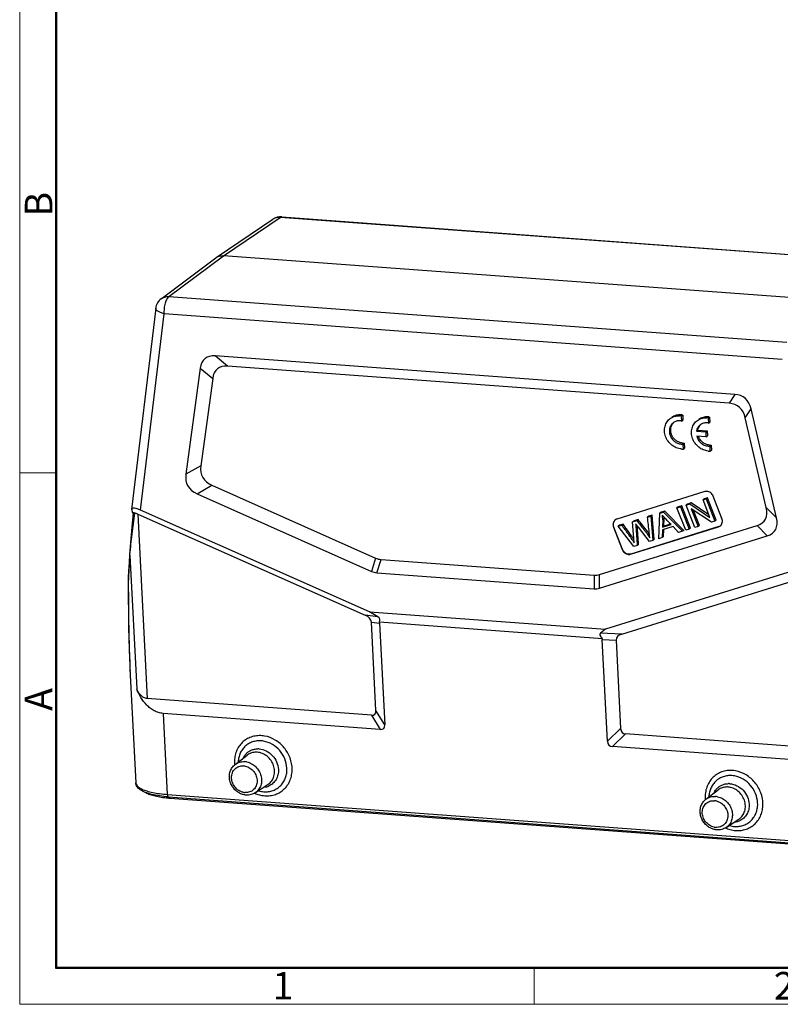
# Model space of a CAD drawing. Units: millimetres. Extents: x 2960 to 3405, y -225 to 90.
# Drawn here: x 2960 to 3070, y -225 to -83 of the extents above; entities that cross this region are included whole.
import ezdxf

# ---------------------------------------------------------------- set-up
doc = ezdxf.new("R2010")
doc.units = ezdxf.units.MM
doc.header["$LTSCALE"] = 65.395
doc.layers.get('0').update_dxf_attribs({"linetype": 'CONTINUOUS', "lineweight": 30})
doc.layers.add('图框', color=7, linetype='CONTINUOUS', lineweight=20)
doc.styles.add('Romans字体', font='romans.shx', dxfattribs={"width": 0.75})

msp = doc.modelspace()

# ---------------------------------------------------------------- linework, layer by layer
at = {"color": 7, "linetype": 'Continuous'}
for p, q in [((2988.27, -117.451), (2996.458, -111.909)), ((2989.302, -117.186), (2997.487, -111.645)), ((2997.726, -111.571), (2997.487, -111.645)), ((3086.745, -118.24), (2997.487, -111.645)), ((2997.726, -111.571), (3086.984, -118.166)), ((2980.317, -123.399), (2988.211, -117.493)), ((2981.41, -123.09), (2989.302, -117.186)), ((2988.211, -117.493), (2988.27, -117.451)), ((3078.836, -123.801), (2989.302, -117.186)), ((2981.41, -123.09), (3070.668, -129.684)), ((2979.529, -124.763), (2976.056, -153.832)), ((2977.343, -153.91), (2980.731, -125.558)), ((3069.989, -132.153), (2980.731, -125.558)), ((2989.919, -133.137), (2988.129, -131.66)), ((3063.161, -137.204), (2988.129, -131.66)), ((2985.973, -133.434), (2983.89, -148.746)), ((2985.973, -133.434), (2987.763, -134.911)), ((3062.325, -138.487), (2989.919, -133.137)), ((2987.763, -134.911), (2986.047, -147.527)), ((3063.161, -137.204), (3062.325, -138.487)), ((3064.679, -140.594), (3065.516, -139.311)), ((3069.186, -155.048), (3065.516, -139.311)), ((3055.635, -140.202), (3055.439, -140.342)), ((3055.439, -140.342), (3055.476, -141.073)), ((3055.635, -140.202), (3055.672, -140.934)), ((3059.532, -140.495), (3059.336, -140.634)), ((3059.336, -140.634), (3059.373, -141.365)), ((3059.532, -140.495), (3059.569, -141.226)), ((3067.703, -153.56), (3064.679, -140.594)), ((3055.476, -141.073), (3055.672, -140.934)), ((3059.373, -141.365), (3059.569, -141.226)), ((3057.826, -142.379), (3057.63, -142.519)), ((3057.63, -142.519), (3058.965, -142.617)), ((3059.002, -143.342), (3057.665, -143.243)), ((3057.826, -142.379), (3059.161, -142.478)), ((3058.965, -142.617), (3059.161, -142.478)), ((3058.965, -142.617), (3059.002, -143.342)), ((3059.002, -143.342), (3059.198, -143.202)), ((3059.161, -142.478), (3059.198, -143.202)), ((3055.841, -144.241), (3055.646, -144.38)), ((3055.646, -144.38), (3055.682, -145.103)), ((3055.682, -145.103), (3055.878, -144.963)), ((3055.841, -144.241), (3055.878, -144.963)), ((3059.738, -144.533), (3059.542, -144.672)), ((3059.542, -144.672), (3059.579, -145.395)), ((3059.738, -144.533), (3059.775, -145.255)), ((3059.579, -145.395), (3059.775, -145.255)), ((2986.047, -147.527), (2983.89, -148.746)), ((2985.498, -151.56), (2987.655, -150.34)), ((2987.655, -150.34), (3011.285, -160.849)), ((2985.498, -151.56), (3010.697, -162.767)), ((3058.834, -151.256), (3046.135, -155.213)), ((3059.233, -152.151), (3058.768, -152.296)), ((3059.233, -152.151), (3059.037, -152.291)), ((3060.494, -155.383), (3059.233, -152.151)), ((3061.302, -155.147), (3060.041, -151.915)), ((3054.813, -153.607), (3055.299, -153.456)), ((3055.009, -153.468), (3054.813, -153.607)), ((3055.495, -153.316), (3055.009, -153.468)), ((3055.495, -153.316), (3055.299, -153.456)), ((3055.299, -153.456), (3056.56, -156.688)), ((3056.756, -156.548), (3055.495, -153.316)), ((3056.149, -153.191), (3056.647, -153.036)), ((3056.344, -153.051), (3056.149, -153.191)), ((3057.409, -156.423), (3056.149, -153.191)), ((3056.842, -152.896), (3056.344, -153.051)), ((3056.842, -152.896), (3056.647, -153.036)), ((3056.647, -153.036), (3059.562, -154.973)), ((3059.42, -154.609), (3056.842, -152.896)), ((3058.572, -152.436), (3059.037, -152.291)), ((3058.768, -152.296), (3058.572, -152.436)), ((3059.562, -154.973), (3058.572, -152.436)), ((3059.037, -152.291), (3060.298, -155.522)), ((3069.186, -155.048), (3067.703, -153.56)), ((2976.278, -154.372), (2976.145, -154.136)), ((2976.529, -154.374), (2976.535, -154.33)), ((2976.955, -154.503), (2978.317, -181.153)), ((2976.955, -154.503), (3009.769, -169.097)), ((3010.407, -168.615), (2977.343, -153.91)), ((3050.565, -154.931), (3051.053, -154.779)), ((3050.761, -154.792), (3050.565, -154.931)), ((3051.249, -154.64), (3050.761, -154.792)), ((3051.249, -154.64), (3051.053, -154.779)), ((3051.053, -154.779), (3051.308, -158.324)), ((3051.504, -158.185), (3051.249, -154.64)), ((3052.173, -158.055), (3052.32, -154.384)), ((3052.32, -154.384), (3052.843, -154.221)), ((3052.516, -154.245), (3052.32, -154.384)), ((3053.039, -154.082), (3052.516, -154.245)), ((3053.039, -154.082), (3052.843, -154.221)), ((3052.843, -154.221), (3055.604, -156.985)), ((3055.8, -156.846), (3053.039, -154.082)), ((3056.074, -156.839), (3054.813, -153.607)), ((3059.8, -155.678), (3056.884, -153.738)), ((3056.884, -153.738), (3057.875, -156.278)), ((3058.071, -156.138), (3057.222, -153.963)), ((3043.641, -163.24), (3066.372, -156.156)), ((3045.688, -156.373), (3045.649, -156.4)), ((3045.649, -156.4), (3046.91, -159.632)), ((3046.949, -159.604), (3045.688, -156.373)), ((3046.339, -156.248), (3046.836, -156.093)), ((3046.534, -156.109), (3046.339, -156.248)), ((3048.572, -159.177), (3046.339, -156.248)), ((3047.032, -155.954), (3046.534, -156.109)), ((3046.836, -156.093), (3047.032, -155.954)), ((3048.116, -160.292), (3060.815, -156.334)), ((3060.854, -156.306), (3048.156, -160.264)), ((3048.411, -155.602), (3048.997, -155.42)), ((3048.411, -155.602), (3048.607, -155.463)), ((3048.565, -158.002), (3048.411, -155.602)), ((3049.193, -155.28), (3048.607, -155.463)), ((3048.884, -156.318), (3049.063, -156.191)), ((3048.997, -155.42), (3049.193, -155.28)), ((3050.84, -158.47), (3049.232, -156.408)), ((3054.242, -156.312), (3052.709, -156.79)), ((3052.746, -155.324), (3052.713, -156.398)), ((3052.713, -156.398), (3053.956, -156.011)), ((3052.909, -156.259), (3052.713, -156.398)), ((3052.941, -155.185), (3052.746, -155.324)), ((3052.909, -156.259), (3052.941, -155.185)), ((3053.899, -155.95), (3052.909, -156.259)), ((3053.069, -155.067), (3053.048, -155.045)), ((3055.051, -157.158), (3054.242, -156.312)), ((3057.875, -156.278), (3057.409, -156.423)), ((3058.071, -156.138), (3057.875, -156.278)), ((3060.298, -155.522), (3059.8, -155.678)), ((3060.494, -155.383), (3060.298, -155.522)), ((3060.815, -156.334), (3061.035, -156.225)), ((3060.815, -156.334), (3060.854, -156.306)), ((3066.372, -156.156), (3067.855, -157.644)), ((3043.614, -165.199), (3067.855, -157.644)), ((3052.709, -156.79), (3052.688, -157.894)), ((3052.884, -157.755), (3052.688, -157.894)), ((3052.884, -157.755), (3052.904, -156.729)), ((3055.604, -156.985), (3055.051, -157.158)), ((3055.8, -156.846), (3055.604, -156.985)), ((3056.56, -156.688), (3056.074, -156.839)), ((3056.756, -156.548), (3056.56, -156.688)), ((3049.067, -159.023), (3048.572, -159.177)), ((3049.263, -158.883), (3049.067, -159.023)), ((3051.308, -158.324), (3050.84, -158.47)), ((3051.504, -158.185), (3051.308, -158.324)), ((3052.688, -157.894), (3052.173, -158.055)), ((2975.804, -160.466), (2975.814, -160.355)), ((2975.804, -160.466), (2976.789, -179.733)), ((3046.91, -159.632), (3046.949, -159.604)), ((3048.156, -160.264), (3048.116, -160.292)), ((3011.285, -160.849), (3010.697, -162.767)), ((3011.49, -162.969), (3012.078, -161.052)), ((3012.078, -161.052), (3042.863, -163.326)), ((3076.312, -161.222), (3044.507, -171.134)), ((3046.83, -171.835), (3078.395, -161.998)), ((3011.49, -162.969), (3042.836, -165.285)), ((3042.863, -163.326), (3042.836, -165.285)), ((3043.614, -165.199), (3043.641, -163.24)), ((2975.553, -163.877), (2975.546, -164.277)), ((2975.546, -164.277), (2975.546, -164.44)), ((2975.546, -164.44), (2975.562, -166.512)), ((2975.561, -163.667), (2975.553, -163.877)), ((2975.593, -163.762), (2975.598, -163.67)), ((2975.562, -166.512), (2975.589, -168.737)), ((2975.589, -168.737), (2975.626, -170.895)), ((3011.598, -169.32), (3009.769, -169.097)), ((3011.598, -169.32), (3010.407, -168.615)), ((3010.407, -168.615), (3044.507, -171.134)), ((3011.331, -182.876), (3010.679, -170.111)), ((3010.679, -170.111), (3011.865, -170.256)), ((3011.832, -170.065), (3044.036, -172.445)), ((3011.865, -170.256), (3012.616, -184.932)), ((2975.626, -170.895), (2975.661, -172.463)), ((3044.507, -171.134), (3043.754, -171.696)), ((3046.83, -171.835), (3043.754, -171.696)), ((2975.661, -172.463), (2975.704, -173.979)), ((3044.021, -172.631), (3046.017, -172.722)), ((3044.772, -187.308), (3044.021, -172.631)), ((3046.017, -172.722), (3046.67, -185.487)), ((2975.704, -173.979), (2975.737, -174.96)), ((2975.737, -174.96), (2975.774, -175.913)), ((2975.774, -175.913), (2975.815, -176.838)), ((2975.815, -176.838), (2976.657, -193.311)), ((3010.679, -183.544), (2978.317, -181.153)), ((2980.609, -183.283), (2981.207, -194.985)), ((3011.963, -185.599), (2980.609, -183.283)), ((3012.616, -184.932), (3011.331, -182.876)), ((3010.679, -183.544), (3011.963, -185.599)), ((3046.67, -185.487), (3044.772, -187.308)), ((3045.497, -188.077), (3047.396, -186.257)), ((3079.758, -188.648), (3047.396, -186.257)), ((3076.852, -190.394), (3045.497, -188.077)), ((2991.009, -190.654), (2992.762, -189.307)), ((2993.917, -194.739), (2995.764, -193.523)), ((3058.996, -195.677), (3060.75, -194.33)), ((2981.207, -194.985), (3077.45, -202.096)), ((2981.366, -195.345), (3077.609, -202.456)), ((2981.551, -195.358), (2981.559, -195.513)), ((2981.559, -195.513), (3077.802, -202.624)), ((3061.904, -199.762), (3063.751, -198.546))]:
    msp.add_line(p, q, dxfattribs=at)
for points in [[(2976.282, -154.34), (2976.072, -156.384), (2975.875, -158.595), (2975.746, -160.347)], [(2975.746, -160.346), (2975.677, -161.478), (2975.608, -162.723), (2975.561, -163.667)]]:
    msp.add_lwpolyline(points, dxfattribs=at)
for centre, radius, start, end in [((2997.579, -113.565), 2, 85.77478, 124.09331), ((2989.131, -118.722), 1.535, 120.87179, 124.11392), ((2981.514, -125), 2, 126.79014, 173.19), ((3055.018, -142.582), 2.28, 79.36352, 85.74894), ((3055.214, -142.443), 2.28, 79.36352, 85.74894), ((3058.915, -142.874), 2.28, 79.36352, 85.74894), ((3059.111, -142.735), 2.28, 79.36352, 85.74894), ((3055.112, -142.644), 1.613, 76.92095, 85.70786), ((3059.184, -142.542), 1.354, 129.46267, 137.21037), ((3059.008, -142.936), 1.613, 76.92094, 85.70785), ((3055.516, -142.865), 1.52, 265.75255, 274.89368), ((3055.712, -142.726), 1.52, 265.75255, 274.89368), ((3059.412, -143.158), 1.52, 265.75255, 274.89366), ((3059.608, -143.018), 1.52, 265.75255, 274.89366), ((3055.594, -142.919), 2.185, 265.75446, 272.32265), ((3059.49, -143.212), 2.185, 265.75446, 272.32263), ((3048.892, -155.226), 3.855, 358.54479, 8.66133), ((3049.031, -155.088), 3.911, 358.58387, 2.4271), ((3046.362, -155.95), 0.771, 121.93316, 125.44922), ((3046.369, -155.962), 0.784, 107.32693, 121.89338), ((3060.592, -155.603), 0.764, 305.45117, 308.99883), ((3011.504, -183.788), 45.087, 34.82975, 35.38329), ((3044.213, -161.862), 7.982, 33.92526, 35.37984), ((3032.274, -169.319), 19.774, 34.42543, 34.78648), ((3151.373, -173.377), 176.043, 175.79386, 176.83897), ((2989.608, -164.465), 14.033, 179.15583, 179.89747), ((2990.085, -164.467), 14.51, 179.89477, 180.15691), ((2988.817, -164.454), 13.243, 178.08192, 179.15625), ((2987.749, -164.419), 12.174, 176.9076, 178.07555), ((2994.512, -190.727), 3.486, 79.92909, 85.75344), ((2994.541, -190.623), 4.134, 79.9368, 85.74574), ((2994.027, -191.165), 2.278, 85.76573, 89.95845), ((2994.265, -190.947), 2.542, 85.76573, 89.95845), ((2995.44, -190.301), 4.539, 180.1994, 184.54408), ((2992.228, -192.532), 2.286, 78.07341, 85.75776), ((2995.527, -190.295), 4.627, 184.53221, 185.19012), ((2992.092, -192.704), 1.84, 78.09412, 85.73706), ((3062.528, -195.646), 4.134, 79.9368, 85.74574), ((3062.499, -195.75), 3.486, 79.92909, 85.75344), ((2978.692, -191.691), 2.776, 238.60383, 241.59229), ((2992.562, -192.882), 1.84, 258.09412, 265.73706), ((2995.724, -190.609), 4.602, 245.44891, 245.75308), ((2995.72, -190.618), 4.592, 245.75301, 246.5022), ((2995.434, -190.951), 3.651, 253.40331, 259.89604), ((2995.403, -191.114), 3.486, 259.92909, 265.75344), ((2994.936, -191.591), 2.361, 275.56079, 285.44062), ((2994.956, -191.669), 2.28, 285.45903, 293.55196), ((3062.014, -196.188), 2.278, 85.76573, 89.95845), ((3062.253, -195.97), 2.542, 85.76573, 89.95845), ((2982.886, -177.543), 18.019, 265.07898, 265.77667), ((2995.598, -191.058), 4.134, 259.9368, 265.74574), ((3063.427, -195.324), 4.539, 180.1994, 184.54408), ((3063.515, -195.318), 4.627, 184.53221, 185.19012), ((3060.079, -197.727), 1.84, 78.09412, 85.73706), ((3060.215, -197.556), 2.286, 78.07341, 85.75776), ((3062.923, -196.614), 2.361, 275.56079, 285.44062), ((3062.944, -196.692), 2.28, 285.45903, 293.55196), ((3060.549, -197.905), 1.84, 258.09412, 265.73706), ((3063.711, -195.632), 4.602, 245.44891, 245.75308), ((3063.707, -195.642), 4.592, 245.75301, 246.5022), ((3063.421, -195.974), 3.651, 253.40331, 259.89604), ((3063.39, -196.137), 3.486, 259.92909, 265.75344), ((3063.586, -196.081), 4.134, 259.9368, 265.74574)]:
    msp.add_arc(centre, radius, start, end, dxfattribs=at)
for centre, major_axis, ratio, start_param, end_param in [((2994.305, -141.659), (-7.63, 9.63), 0.3569429, -0.3173001, 0.3304909), ((2996.095, -143.137), (-7.63, 9.63), 0.3569429, -0.3173001, 0.3304909), ((3057.964, -146.363), (6.584, 8.665), 0.4549504, -0.3604864, 0.2873046), ((3057.128, -147.646), (6.584, 8.665), 0.4549504, -0.3604864, 0.2873046), ((2995.968, -144.075), (9.68, 5.061), 0.456821, 2.828211, 3.4891864), ((2993.811, -145.295), (9.68, 5.061), 0.456821, 2.828211, 3.4891864), ((2977.937, -154.94), (1.853, -1.191), 0.2819005, 2.0708768, 3.6329465), ((3057.353, -148.61), (10.143, -6.768), 0.3665675, -0.2883527, 0.3726227), ((3058.836, -150.099), (10.143, -6.768), 0.3665675, -0.2883527, 0.3726227), ((3012.803, -151.563), (0.733, 9.489), 0.4896066, -3.3138295, -3.1399624), ((3012.215, -153.48), (0.733, 9.489), 0.4896066, -3.3138295, -3.1399624), ((3041.158, -153.657), (-2.364, 9.616), 0.4522808, -3.2878025, -3.1139354), ((3041.132, -155.616), (-2.364, 9.616), 0.4522808, -3.2878025, -3.1139354), ((3007.939, -170.234), (2.74, 0.116), 0.5291347, 0.0045514, 0.8170705), ((3008.691, -170.326), (3.218, 0.626), 0.3550512, -0.3002368, 0.379844), ((3009.126, -170.379), (2.74, 0.116), 0.5291347, 0.0045514, 0.1369897), ((3047.525, -173.195), (3.861, -1.384), 0.2268973, 2.9920864, 3.6721673), ((3048.79, -173.252), (2.749, -0.755), 0.4895753, 2.4894182, 3.3019373), ((3046.794, -173.162), (2.749, -0.755), 0.4895753, -3.1136863, -2.981248), ((3008.465, -180.517), (-2.701, 2.893), 0.3331909, -3.4877174, -2.7649832), ((3009.749, -182.573), (-2.701, 2.893), 0.3331909, -3.4877174, -2.7649832), ((3049.316, -183.536), (2.418, 2.52), 0.4278, -3.524258, -2.8015237), ((3047.418, -185.356), (2.418, 2.52), 0.4278, -3.524258, -2.8015237)]:
    msp.add_ellipse(centre, major_axis=major_axis, ratio=ratio, start_param=start_param, end_param=end_param, dxfattribs=at)
for points, knots in [([(2997.487, -111.645), (2997.306, -111.631), (2996.94, -111.659), (2996.604, -111.81), (2996.458, -111.909)], [0, 0, 0, 0, 0.5062886, 1, 1, 1, 1]), ([(2988.343, -117.405), (2988.484, -117.321), (2988.798, -117.196), (2989.134, -117.173), (2989.302, -117.186)], [0, 0, 0, 0, 0.4935835, 1, 1, 1, 1]), ([(2980.317, -123.399), (2980.469, -123.285), (2980.823, -123.112), (2981.215, -123.076), (2981.41, -123.09)], [0, 0, 0, 0, 0.4929751, 1, 1, 1, 1]), ([(2981.41, -123.09), (2981.353, -123.131), (2981.244, -123.245), (2981.107, -123.462), (2980.985, -123.736), (2980.843, -124.178), (2980.734, -124.792), (2980.718, -125.302), (2980.731, -125.558)], [0, 0, 0, 0, 0.0799818, 0.1775711, 0.2919706, 0.4208342, 0.7065807, 1, 1, 1, 1]), ([(2980.731, -125.558), (2980.559, -125.514), (2980.314, -125.438), (2980.018, -125.306), (2979.839, -125.204), (2979.697, -125.098), (2979.594, -124.989), (2979.534, -124.877), (2979.525, -124.799), (2979.529, -124.763)], [0, 0, 0, 0, 0.3496243, 0.5026544, 0.6376705, 0.7534207, 0.8501159, 0.9301708, 1, 1, 1, 1]), ([(3055.432, -145.098), (3055.188, -145.08), (3054.693, -144.96), (3054.032, -144.566), (3053.494, -143.995), (3053.131, -143.3), (3052.976, -142.546), (3053.047, -141.802), (3053.341, -141.141), (3053.673, -140.8), (3053.86, -140.667)], [0, 0, 0, 0, 0.1235874, 0.2518115, 0.3828381, 0.5138599, 0.6420852, 0.7656479, 0.8843675, 1, 1, 1, 1]), ([(3053.86, -140.667), (3054.047, -140.534), (3054.479, -140.332), (3054.952, -140.292), (3055.187, -140.309)], [0, 0, 0, 0, 0.4933521, 1, 1, 1, 1]), ([(3055.383, -140.169), (3055.148, -140.152), (3054.675, -140.192), (3054.243, -140.394), (3054.056, -140.527)], [0, 0, 0, 0, 0.5066609, 1, 1, 1, 1]), ([(3057.757, -140.959), (3057.944, -140.826), (3058.375, -140.624), (3058.849, -140.584), (3059.084, -140.601)], [0, 0, 0, 0, 0.4933521, 1, 1, 1, 1]), ([(3059.28, -140.462), (3059.045, -140.444), (3058.571, -140.484), (3058.14, -140.686), (3057.953, -140.82)], [0, 0, 0, 0, 0.5066609, 1, 1, 1, 1]), ([(3054.305, -141.286), (3054.175, -141.379), (3053.942, -141.618), (3053.737, -142.079), (3053.688, -142.599), (3053.796, -143.125), (3054.05, -143.611), (3054.425, -144.01), (3054.887, -144.285), (3055.232, -144.369), (3055.403, -144.381)], [0, 0, 0, 0, 0.1156179, 0.2343321, 0.3578965, 0.4861208, 0.6171393, 0.7481645, 0.8764134, 1, 1, 1, 1]), ([(3055.599, -144.242), (3055.439, -144.23), (3055.115, -144.155), (3054.676, -143.909), (3054.309, -143.551), (3054.044, -143.109), (3053.903, -142.622), (3053.899, -142.127), (3054.035, -141.668), (3054.215, -141.409), (3054.321, -141.3)], [0, 0, 0, 0, 0.1227941, 0.250028, 0.3801179, 0.5107216, 0.6393071, 0.7639292, 0.8838661, 1, 1, 1, 1]), ([(3055.232, -141.036), (3055.068, -141.024), (3054.737, -141.052), (3054.436, -141.193), (3054.305, -141.286)], [0, 0, 0, 0, 0.5066218, 1, 1, 1, 1]), ([(3059.329, -145.391), (3059.084, -145.373), (3058.589, -145.252), (3057.928, -144.858), (3057.391, -144.287), (3057.028, -143.592), (3056.872, -142.838), (3056.943, -142.094), (3057.238, -141.434), (3057.57, -141.092), (3057.757, -140.959)], [0, 0, 0, 0, 0.1235874, 0.2518115, 0.3828381, 0.5138599, 0.6420852, 0.7656479, 0.8843675, 1, 1, 1, 1]), ([(3058.202, -141.578), (3058.052, -141.685), (3057.79, -141.969), (3057.662, -142.331), (3057.63, -142.519)], [0, 0, 0, 0, 0.4915621, 1, 1, 1, 1]), ([(3057.826, -142.379), (3057.85, -142.237), (3057.934, -141.963), (3058.095, -141.724), (3058.19, -141.622)], [0, 0, 0, 0, 0.5074307, 1, 1, 1, 1]), ([(3059.129, -141.328), (3058.965, -141.316), (3058.634, -141.344), (3058.333, -141.485), (3058.202, -141.578)], [0, 0, 0, 0, 0.5066601, 1, 1, 1, 1]), ([(3057.665, -143.243), (3057.714, -143.432), (3057.871, -143.797), (3058.253, -144.249), (3058.742, -144.564), (3059.115, -144.66), (3059.3, -144.674)], [0, 0, 0, 0, 0.253826, 0.5090566, 0.7592799, 1, 1, 1, 1]), ([(3059.496, -144.534), (3059.325, -144.522), (3058.979, -144.437), (3058.518, -144.162), (3058.142, -143.764), (3057.972, -143.437), (3057.911, -143.266)], [0, 0, 0, 0, 0.2404775, 0.4899764, 0.7449102, 1, 1, 1, 1]), ([(3059.145, -151.221), (3059.119, -151.219), (3059.014, -151.216), (3058.908, -151.232), (3058.834, -151.256)], [0, 0, 0, 0, 0.254329, 1, 1, 1, 1]), ([(3060.041, -151.915), (3060.004, -151.821), (3059.904, -151.642), (3059.691, -151.424), (3059.433, -151.274), (3059.24, -151.228), (3059.145, -151.221)], [0, 0, 0, 0, 0.2553508, 0.5102243, 0.7595463, 1, 1, 1, 1]), ([(2975.814, -160.355), (2975.903, -159.369), (2976.122, -157.373), (2976.386, -155.382), (2976.529, -154.374)], [0, 0, 0, 0, 0.4928337, 1, 1, 1, 1]), ([(2976.282, -154.34), (2976.283, -154.328), (2976.298, -154.299), (2976.357, -154.287), (2976.437, -154.297), (2976.5, -154.317), (2976.535, -154.33)], [0, 0, 0, 0, 0.1324858, 0.3081748, 0.5922937, 1, 1, 1, 1]), ([(2976.535, -154.33), (2976.57, -154.343), (2976.711, -154.397), (2976.85, -154.456), (2976.955, -154.503)], [0, 0, 0, 0, 0.2427837, 1, 1, 1, 1]), ([(3053.048, -155.045), (3053.014, -155.008), (3052.896, -154.878), (3052.781, -154.744), (3052.703, -154.646)], [0, 0, 0, 0, 0.2861913, 1, 1, 1, 1]), ([(3045.915, -155.322), (3045.838, -155.377), (3045.702, -155.519), (3045.585, -155.792), (3045.563, -156.099), (3045.611, -156.303), (3045.649, -156.4)], [0, 0, 0, 0, 0.2374696, 0.4815771, 0.73597, 1, 1, 1, 1]), ([(3045.616, -156.041), (3045.609, -155.904), (3045.65, -155.63), (3045.816, -155.405), (3045.917, -155.323)], [0, 0, 0, 0, 0.5126918, 1, 1, 1, 1]), ([(3045.688, -156.373), (3045.677, -156.346), (3045.64, -156.239), (3045.62, -156.125), (3045.616, -156.041)], [0, 0, 0, 0, 0.2533418, 1, 1, 1, 1]), ([(3046.836, -156.093), (3046.987, -156.306), (3047.291, -156.733), (3047.747, -157.372), (3048.201, -158.007), (3048.497, -158.433), (3048.633, -158.651)], [0, 0, 0, 0, 0.2510424, 0.5024785, 0.7534271, 1, 1, 1, 1]), ([(3048.263, -157.681), (3048.058, -157.393), (3047.646, -156.818), (3047.237, -156.242), (3047.032, -155.954)], [0, 0, 0, 0, 0.5003052, 1, 1, 1, 1]), ([(3048.95, -156.046), (3048.928, -156.017), (3048.892, -155.97), (3048.857, -155.923), (3048.844, -155.905)], [0, 0, 0, 0, 0.6224873, 1, 1, 1, 1]), ([(3048.844, -155.905), (3048.849, -155.944), (3048.865, -156.081), (3048.878, -156.219), (3048.884, -156.318)], [0, 0, 0, 0, 0.2816959, 1, 1, 1, 1]), ([(3049.232, -156.408), (3049.206, -156.374), (3049.112, -156.254), (3049.017, -156.133), (3048.95, -156.046)], [0, 0, 0, 0, 0.2794443, 1, 1, 1, 1]), ([(3048.997, -155.42), (3049.166, -155.634), (3049.503, -156.063), (3049.929, -156.595), (3050.26, -157.02), (3050.565, -157.426), (3050.77, -157.738), (3050.892, -157.947)], [0, 0, 0, 0, 0.2588115, 0.5184256, 0.6463024, 0.7704044, 1, 1, 1, 1]), ([(3050.551, -157.008), (3050.333, -156.716), (3049.874, -156.145), (3049.421, -155.569), (3049.193, -155.28)], [0, 0, 0, 0, 0.4979028, 1, 1, 1, 1]), ([(3053.956, -156.011), (3053.806, -155.852), (3053.51, -155.538), (3053.213, -155.224), (3053.069, -155.067)], [0, 0, 0, 0, 0.5061421, 1, 1, 1, 1]), ([(3061.073, -156.197), (3061.143, -156.14), (3061.266, -155.997), (3061.369, -155.73), (3061.385, -155.436), (3061.338, -155.241), (3061.302, -155.147)], [0, 0, 0, 0, 0.2374634, 0.481969, 0.7364419, 1, 1, 1, 1]), ([(3050.721, -157.24), (3050.707, -157.221), (3050.651, -157.143), (3050.595, -157.066), (3050.551, -157.008)], [0, 0, 0, 0, 0.2466755, 1, 1, 1, 1]), ([(3050.892, -157.947), (3050.883, -157.89), (3050.847, -157.637), (3050.82, -157.384), (3050.8, -157.187)], [0, 0, 0, 0, 0.2250646, 1, 1, 1, 1]), ([(3048.633, -158.651), (3048.617, -158.503), (3048.596, -158.312), (3048.574, -158.095), (3048.567, -158.027), (3048.565, -158.002)], [0, 0, 0, 0, 0.6828855, 0.8871921, 1, 1, 1, 1]), ([(2975.746, -160.347), (2975.745, -160.367), (2975.756, -160.413), (2975.786, -160.449), (2975.804, -160.466)], [0, 0, 0, 0, 0.4555043, 1, 1, 1, 1]), ([(3046.91, -159.632), (3046.946, -159.727), (3047.046, -159.906), (3047.259, -160.124), (3047.518, -160.273), (3047.71, -160.319), (3047.805, -160.326)], [0, 0, 0, 0, 0.2553508, 0.5102243, 0.7595463, 1, 1, 1, 1]), ([(3047.844, -160.298), (3047.749, -160.291), (3047.557, -160.246), (3047.298, -160.096), (3047.085, -159.878), (3046.986, -159.699), (3046.949, -159.604)], [0, 0, 0, 0, 0.2404537, 0.4897757, 0.7446492, 1, 1, 1, 1]), ([(3047.805, -160.326), (3047.832, -160.328), (3047.936, -160.331), (3048.042, -160.315), (3048.116, -160.292)], [0, 0, 0, 0, 0.254329, 1, 1, 1, 1]), ([(3048.156, -160.264), (3048.131, -160.272), (3048.029, -160.298), (3047.923, -160.304), (3047.844, -160.298)], [0, 0, 0, 0, 0.2470577, 1, 1, 1, 1]), ([(2975.546, -164.44), (2975.546, -164.446), (2975.549, -164.471), (2975.562, -164.493), (2975.575, -164.507)], [0, 0, 0, 0, 0.2320362, 1, 1, 1, 1]), ([(2975.561, -163.667), (2975.56, -163.675), (2975.562, -163.709), (2975.578, -163.742), (2975.593, -163.762)], [0, 0, 0, 0, 0.2360301, 1, 1, 1, 1]), ([(2975.575, -164.507), (2975.581, -166.646), (2975.606, -169.84), (2975.702, -174.07), (2975.78, -176.161), (2975.833, -177.196)], [0, 0, 0, 0, 0.5056758, 0.7549413, 1, 1, 1, 1]), ([(2980.609, -183.283), (2980.38, -183.266), (2979.927, -183.184), (2979.292, -182.921), (2978.722, -182.543), (2978.05, -181.926), (2977.367, -180.993), (2976.965, -180.161), (2976.789, -179.733)], [0, 0, 0, 0, 0.1254367, 0.2495254, 0.3731855, 0.4971054, 0.7467544, 1, 1, 1, 1]), ([(2978.317, -181.153), (2978.226, -181.146), (2978.045, -181.113), (2977.707, -180.973), (2977.347, -180.683), (2977.022, -180.237), (2976.86, -179.904), (2976.789, -179.733)], [0, 0, 0, 0, 0.1254503, 0.2495363, 0.4964887, 0.7464324, 1, 1, 1, 1]), ([(2994.848, -186.5), (2994.588, -186.481), (2994.067, -186.493), (2993.313, -186.669), (2992.622, -186.997), (2992.019, -187.465), (2991.528, -188.056), (2991.167, -188.747), (2990.947, -189.512), (2990.9, -190.047), (2990.901, -190.317)], [0, 0, 0, 0, 0.1263763, 0.2502545, 0.3724212, 0.4942112, 0.6168958, 0.7416221, 0.8692017, 1, 1, 1, 1]), ([(2994.77, -187.251), (2994.557, -187.236), (2994.131, -187.244), (2993.513, -187.382), (2992.943, -187.64), (2992.441, -188.011), (2992.026, -188.48), (2991.71, -189.031), (2991.505, -189.645), (2991.447, -190.079), (2991.437, -190.298)], [0, 0, 0, 0, 0.1266331, 0.2508537, 0.3733253, 0.4953086, 0.6180078, 0.7425035, 0.8696622, 1, 1, 1, 1]), ([(2998.477, -191.181), (2998.453, -190.724), (2998.24, -189.805), (2997.5, -188.606), (2996.431, -187.704), (2995.561, -187.373), (2995.121, -187.295)], [0, 0, 0, 0, 0.2493519, 0.5040128, 0.7564162, 1, 1, 1, 1]), ([(2995.292, -195.181), (2995.552, -195.2), (2996.073, -195.188), (2996.827, -195.012), (2997.518, -194.684), (2998.121, -194.216), (2998.611, -193.625), (2998.973, -192.934), (2999.193, -192.169), (2999.289, -191.078), (2999.021, -189.675), (2998.156, -188.186), (2996.866, -187.06), (2995.801, -186.647), (2995.264, -186.552)], [0, 0, 0, 0, 0.0606373, 0.120076, 0.1786934, 0.2371302, 0.2959962, 0.3558419, 0.4170566, 0.4798158, 0.6090601, 0.7415484, 0.8730971, 1, 1, 1, 1]), ([(2992.547, -189.161), (2992.653, -189.042), (2992.892, -188.825), (2993.311, -188.585), (2993.777, -188.438), (2994.103, -188.406), (2994.267, -188.406)], [0, 0, 0, 0, 0.247722, 0.4952682, 0.7454131, 1, 1, 1, 1]), ([(2994.029, -188.887), (2993.801, -188.887), (2993.346, -188.956), (2992.939, -189.171), (2992.762, -189.307)], [0, 0, 0, 0, 0.5053859, 1, 1, 1, 1]), ([(2995.764, -193.523), (2995.964, -193.391), (2996.324, -193.045), (2996.651, -192.362), (2996.742, -191.586), (2996.592, -190.793), (2996.22, -190.06), (2995.662, -189.457), (2994.971, -189.039), (2994.452, -188.912), (2994.195, -188.893)], [0, 0, 0, 0, 0.1155958, 0.23409, 0.3574237, 0.4855479, 0.6166332, 0.7478394, 0.8762618, 1, 1, 1, 1]), ([(2994.453, -188.413), (2994.807, -188.439), (2995.525, -188.645), (2996.421, -189.321), (2997.048, -190.267), (2997.229, -191.007), (2997.248, -191.375)], [0, 0, 0, 0, 0.2417331, 0.4938675, 0.7495147, 1, 1, 1, 1]), ([(2991.009, -190.654), (2991.2, -190.507), (2991.65, -190.281), (2992.149, -190.235), (2992.397, -190.253)], [0, 0, 0, 0, 0.4933077, 1, 1, 1, 1]), ([(2992.163, -189.756), (2992.188, -189.701), (2992.293, -189.489), (2992.43, -189.293), (2992.547, -189.161)], [0, 0, 0, 0, 0.2527855, 1, 1, 1, 1]), ([(2992.7, -190.296), (2992.935, -190.345), (2993.399, -190.52), (2993.999, -190.966), (2994.468, -191.56), (2994.765, -192.252), (2994.863, -192.982), (2994.75, -193.688), (2994.434, -194.304), (2994.101, -194.618), (2993.917, -194.739)], [0, 0, 0, 0, 0.1255424, 0.2550239, 0.3863502, 0.5168219, 0.6440182, 0.7665384, 0.8845725, 1, 1, 1, 1]), ([(2991.947, -194.938), (2991.738, -194.863), (2991.335, -194.653), (2990.829, -194.197), (2990.446, -193.63), (2990.212, -192.991), (2990.147, -192.324), (2990.259, -191.675), (2990.545, -191.093), (2990.842, -190.782), (2991.009, -190.654)], [0, 0, 0, 0, 0.1262729, 0.2544741, 0.3832866, 0.5111948, 0.6369751, 0.76008, 0.8807731, 1, 1, 1, 1]), ([(2992.183, -194.683), (2991.947, -194.633), (2991.485, -194.439), (2990.93, -193.932), (2990.563, -193.271), (2990.435, -192.542), (2990.57, -191.838), (2990.958, -191.262), (2991.547, -190.905), (2992.004, -190.852), (2992.229, -190.869)], [0, 0, 0, 0, 0.1276909, 0.2597597, 0.3925006, 0.5218263, 0.6453033, 0.7635523, 0.8802193, 1, 1, 1, 1]), ([(2992.472, -190.903), (2992.707, -190.953), (2993.169, -191.147), (2993.725, -191.654), (2994.091, -192.315), (2994.219, -193.044), (2994.085, -193.747), (2993.696, -194.324), (2993.107, -194.681), (2992.65, -194.734), (2992.426, -194.717)], [0, 0, 0, 0, 0.1276909, 0.2597597, 0.3925006, 0.5218263, 0.6453033, 0.7635523, 0.8802193, 1, 1, 1, 1]), ([(2995.145, -194.59), (2995.372, -194.606), (2995.826, -194.594), (2996.483, -194.434), (2997.082, -194.137), (2997.598, -193.715), (2998.011, -193.184), (2998.305, -192.567), (2998.469, -191.889), (2998.489, -191.417), (2998.477, -191.181)], [0, 0, 0, 0, 0.1260756, 0.2496055, 0.3714482, 0.4930375, 0.6157215, 0.7406464, 0.8687078, 1, 1, 1, 1]), ([(2997.248, -191.375), (2997.261, -191.629), (2997.22, -192.134), (2996.951, -192.832), (2996.492, -193.403), (2996.084, -193.664), (2995.867, -193.759)], [0, 0, 0, 0, 0.260904, 0.5124696, 0.7572428, 1, 1, 1, 1]), ([(3062.835, -191.523), (3062.575, -191.504), (3062.054, -191.516), (3061.3, -191.692), (3060.609, -192.02), (3060.006, -192.488), (3059.515, -193.079), (3059.154, -193.77), (3058.934, -194.535), (3058.887, -195.07), (3058.888, -195.34)], [0, 0, 0, 0, 0.1263763, 0.2502545, 0.3724212, 0.4942112, 0.6168958, 0.7416221, 0.8692017, 1, 1, 1, 1]), ([(3063.279, -200.204), (3063.539, -200.224), (3064.06, -200.211), (3064.814, -200.035), (3065.505, -199.707), (3066.108, -199.239), (3066.599, -198.648), (3066.96, -197.957), (3067.18, -197.192), (3067.276, -196.101), (3067.008, -194.699), (3066.143, -193.209), (3064.853, -192.083), (3063.788, -191.671), (3063.251, -191.575)], [0, 0, 0, 0, 0.0606373, 0.120076, 0.1786934, 0.2371302, 0.2959962, 0.3558419, 0.4170566, 0.4798158, 0.6090601, 0.7415484, 0.8730971, 1, 1, 1, 1]), ([(2977.294, -194.312), (2977.209, -194.251), (2977.048, -194.121), (2976.847, -193.888), (2976.704, -193.617), (2976.662, -193.414), (2976.657, -193.311)], [0, 0, 0, 0, 0.2565577, 0.5033555, 0.7474463, 1, 1, 1, 1]), ([(3062.757, -192.275), (3062.544, -192.259), (3062.118, -192.267), (3061.5, -192.405), (3060.93, -192.664), (3060.428, -193.034), (3060.013, -193.503), (3059.697, -194.054), (3059.492, -194.669), (3059.434, -195.102), (3059.424, -195.321)], [0, 0, 0, 0, 0.1266331, 0.2508537, 0.3733253, 0.4953086, 0.6180078, 0.7425035, 0.8696622, 1, 1, 1, 1]), ([(3066.464, -196.204), (3066.44, -195.747), (3066.227, -194.828), (3065.487, -193.629), (3064.418, -192.728), (3063.548, -192.397), (3063.108, -192.319)], [0, 0, 0, 0, 0.2493519, 0.5040128, 0.7564162, 1, 1, 1, 1]), ([(2976.678, -193.437), (2976.711, -193.557), (2976.825, -193.733), (2977.037, -193.924), (2977.172, -194.016), (2977.246, -194.061)], [0, 0, 0, 0, 0.4348073, 0.6984593, 1, 1, 1, 1]), ([(2981.366, -195.345), (2980.934, -195.313), (2980.121, -195.227), (2978.995, -195.017), (2978.056, -194.733), (2977.514, -194.468), (2977.294, -194.312)], [0, 0, 0, 0, 0.3065693, 0.5782488, 0.8089972, 1, 1, 1, 1]), ([(2977.371, -194.133), (2977.387, -194.141), (2977.451, -194.175), (2977.516, -194.207), (2977.566, -194.231)], [0, 0, 0, 0, 0.2422876, 1, 1, 1, 1]), ([(2977.566, -194.231), (2977.788, -194.334), (2978.296, -194.517), (2979.146, -194.726), (2980.134, -194.888), (2980.837, -194.958), (2981.207, -194.985)], [0, 0, 0, 0, 0.1968316, 0.4323113, 0.7021878, 1, 1, 1, 1]), ([(2978.112, -194.727), (2978.296, -194.831), (2978.733, -195.017), (2979.479, -195.228), (2980.365, -195.393), (2981.003, -195.466), (2981.34, -195.495)], [0, 0, 0, 0, 0.1905126, 0.4237488, 0.6957167, 1, 1, 1, 1]), ([(2993.917, -194.739), (2993.724, -194.866), (2993.29, -195.056), (2992.818, -195.093), (2992.585, -195.076)], [0, 0, 0, 0, 0.4963634, 1, 1, 1, 1]), ([(3060.15, -194.779), (3060.175, -194.724), (3060.28, -194.512), (3060.417, -194.316), (3060.534, -194.184)], [0, 0, 0, 0, 0.2527855, 1, 1, 1, 1]), ([(3060.534, -194.184), (3060.64, -194.065), (3060.879, -193.848), (3061.299, -193.608), (3061.764, -193.461), (3062.09, -193.429), (3062.254, -193.429)], [0, 0, 0, 0, 0.247722, 0.4952682, 0.7454131, 1, 1, 1, 1]), ([(3062.016, -193.91), (3061.788, -193.91), (3061.334, -193.979), (3060.926, -194.194), (3060.75, -194.33)], [0, 0, 0, 0, 0.5053859, 1, 1, 1, 1]), ([(3063.751, -198.546), (3063.951, -198.414), (3064.311, -198.068), (3064.639, -197.385), (3064.729, -196.609), (3064.58, -195.816), (3064.207, -195.084), (3063.649, -194.48), (3062.958, -194.063), (3062.439, -193.935), (3062.182, -193.916)], [0, 0, 0, 0, 0.1155958, 0.23409, 0.3574237, 0.4855479, 0.6166332, 0.7478394, 0.8762618, 1, 1, 1, 1]), ([(3062.44, -193.436), (3062.794, -193.462), (3063.512, -193.669), (3064.408, -194.345), (3065.035, -195.29), (3065.216, -196.031), (3065.235, -196.398)], [0, 0, 0, 0, 0.2417331, 0.4938675, 0.7495147, 1, 1, 1, 1]), ([(2981.207, -194.985), (2981.209, -195.033), (2981.217, -195.101), (2981.238, -195.186), (2981.267, -195.268), (2981.316, -195.341), (2981.366, -195.345)], [0, 0, 0, 0, 0.3464586, 0.5001164, 0.63672, 1, 1, 1, 1]), ([(2992.585, -195.076), (2992.531, -195.072), (2992.314, -195.048), (2992.101, -194.994), (2991.947, -194.938)], [0, 0, 0, 0, 0.2478327, 1, 1, 1, 1]), ([(2993.889, -194.829), (2993.969, -194.864), (2994.288, -194.992), (2994.623, -195.084), (2994.876, -195.129)], [0, 0, 0, 0, 0.2532961, 1, 1, 1, 1]), ([(3059.934, -199.962), (3059.725, -199.886), (3059.323, -199.676), (3058.816, -199.22), (3058.433, -198.654), (3058.199, -198.015), (3058.134, -197.347), (3058.246, -196.698), (3058.533, -196.116), (3058.829, -195.805), (3058.996, -195.677)], [0, 0, 0, 0, 0.1262729, 0.2544741, 0.3832866, 0.5111948, 0.6369751, 0.76008, 0.8807731, 1, 1, 1, 1]), ([(3060.17, -199.706), (3059.935, -199.656), (3059.472, -199.462), (3058.917, -198.955), (3058.55, -198.294), (3058.423, -197.565), (3058.557, -196.862), (3058.945, -196.285), (3059.534, -195.928), (3059.991, -195.875), (3060.216, -195.892)], [0, 0, 0, 0, 0.1276909, 0.2597597, 0.3925006, 0.5218263, 0.6453033, 0.7635523, 0.8802193, 1, 1, 1, 1]), ([(3058.996, -195.677), (3059.187, -195.53), (3059.637, -195.304), (3060.136, -195.258), (3060.384, -195.276)], [0, 0, 0, 0, 0.4933077, 1, 1, 1, 1]), ([(3060.459, -195.926), (3060.694, -195.976), (3061.157, -196.17), (3061.712, -196.677), (3062.079, -197.338), (3062.206, -198.067), (3062.072, -198.77), (3061.683, -199.347), (3061.095, -199.704), (3060.638, -199.757), (3060.413, -199.74)], [0, 0, 0, 0, 0.1276909, 0.2597597, 0.3925006, 0.5218263, 0.6453033, 0.7635523, 0.8802193, 1, 1, 1, 1]), ([(3060.687, -195.319), (3060.922, -195.369), (3061.386, -195.543), (3061.987, -195.989), (3062.455, -196.583), (3062.752, -197.275), (3062.85, -198.006), (3062.737, -198.711), (3062.421, -199.327), (3062.088, -199.641), (3061.904, -199.762)], [0, 0, 0, 0, 0.1255424, 0.2550239, 0.3863502, 0.5168219, 0.6440182, 0.7665384, 0.8845725, 1, 1, 1, 1]), ([(3063.132, -199.613), (3063.359, -199.63), (3063.814, -199.618), (3064.47, -199.457), (3065.069, -199.16), (3065.585, -198.738), (3065.998, -198.208), (3066.292, -197.591), (3066.456, -196.912), (3066.476, -196.44), (3066.464, -196.204)], [0, 0, 0, 0, 0.1260756, 0.2496055, 0.3714482, 0.4930375, 0.6157215, 0.7406464, 0.8687078, 1, 1, 1, 1]), ([(3065.235, -196.398), (3065.248, -196.652), (3065.207, -197.157), (3064.938, -197.855), (3064.479, -198.426), (3064.071, -198.687), (3063.855, -198.782)], [0, 0, 0, 0, 0.260904, 0.5124696, 0.7572428, 1, 1, 1, 1]), ([(3060.572, -200.099), (3060.518, -200.095), (3060.301, -200.072), (3060.088, -200.017), (3059.934, -199.962)], [0, 0, 0, 0, 0.2478327, 1, 1, 1, 1]), ([(3061.904, -199.762), (3061.711, -199.889), (3061.277, -200.079), (3060.805, -200.117), (3060.572, -200.099)], [0, 0, 0, 0, 0.4963634, 1, 1, 1, 1]), ([(3061.876, -199.852), (3061.956, -199.887), (3062.276, -200.015), (3062.61, -200.107), (3062.863, -200.152)], [0, 0, 0, 0, 0.2532961, 1, 1, 1, 1])]:
    msp.add_open_spline(points, degree=3, knots=knots, dxfattribs=at)
for points in [[(3050.8, -157.187), (3050.727, -156.435), (3050.643, -155.683), (3050.565, -154.931)], [(3048.884, -156.318), (3048.941, -157.22), (3049.006, -158.121), (3049.067, -159.023)], [(3049.263, -158.883), (3049.203, -157.994), (3049.138, -157.106), (3049.083, -156.217)], [(2976.657, -193.311), (2976.659, -193.354), (2976.666, -193.396), (2976.678, -193.437)]]:
    msp.add_open_spline(points, degree=3, dxfattribs=at)
at = {"layer": '图框', "color": 1, "lineweight": 18}
for p, q in [((2959.889, 89.703), (2959.889, -225.297)), ((2959.889, -225.297), (3405.387, -225.297))]:
    msp.add_line(p, q, dxfattribs=at)
at = {"layer": '图框', "lineweight": 50}
for p, q in [((2965.139, -220.072), (2965.139, 66.432)), ((2965.052, -220.047), (3400.163, -220.047))]:
    msp.add_line(p, q, dxfattribs=at)
at = {"layer": '图框', "color": 6}
for p, q in [((2965.139, -148.528), (2959.889, -148.528)), ((3034.192, -220.047), (3034.192, -225.297))]:
    msp.add_line(p, q, dxfattribs=at)

# ---------------------------------------------------------------- texts
at = {"layer": '图框', "color": 6, "char_height": 3.978, "width": 3.83687, "attachment_point": 1, "rotation": 90, "style": 'Romans字体'}
for s, insert in [('B', (2960.626, -111.537)), ('A', (2960.626, -182.914))]:
    msp.add_mtext(s, dxfattribs=dict(at, insert=insert))
at = {"layer": '图框', "color": 6, "char_height": 3.978, "width": 3.83687, "attachment_point": 1, "style": 'Romans字体'}
for s, insert in [('1', (2996.41, -220.621)), ('2', (3068.808, -220.628))]:
    msp.add_mtext(s, dxfattribs=dict(at, insert=insert))

doc.saveas('drawing.dxf')
